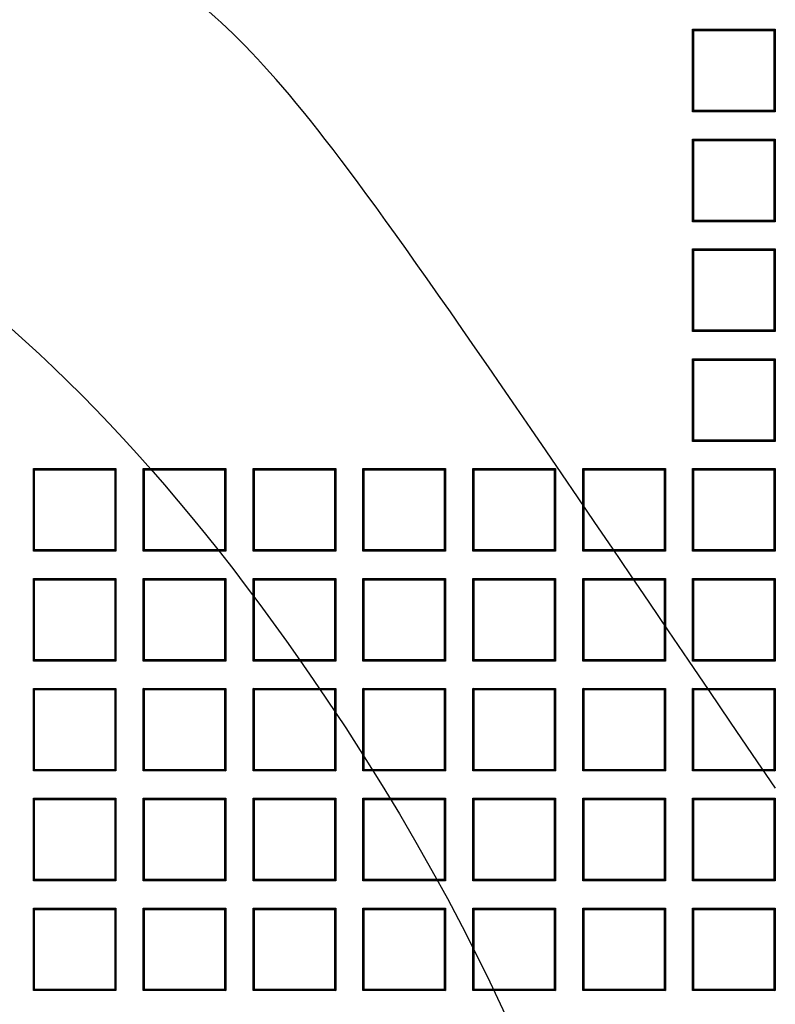
# Model space of a CAD drawing. Units: millimetres. Extents: x 0 to 291, y 0 to 204.
# Drawn here: x 133 to 144, y 84 to 98 of the extents above; entities that cross this region are included whole.
import ezdxf

# ---------------------------------------------------------------- set-up
doc = ezdxf.new("R2010")
doc.units = ezdxf.units.MM
doc.layers.add('D-18T', color=7, linetype='Continuous')
doc.layers.add('Predeterminado', color=7, linetype='Continuous')

# ---------------------------------------------------------------- blocks, each defined once
blk = doc.blocks.new('SE')
at = {"layer": 'D-18T', "color": 7, "linetype": 'Continuous'}
for p, q in [((143.231, 98.088), (143.212, 98.106)), ((143.212, 96.882), (143.212, 98.106)), ((143.212, 98.106), (144.436, 98.106)), ((143.231, 96.901), (143.231, 98.088)), ((143.231, 98.088), (144.418, 98.088)), ((144.418, 98.088), (144.436, 98.106)), ((144.418, 98.088), (144.418, 96.901)), ((144.436, 98.106), (144.436, 96.882)), ((143.231, 96.901), (143.212, 96.882)), ((144.418, 96.901), (143.231, 96.901)), ((144.418, 96.901), (144.436, 96.882)), ((144.436, 96.882), (143.212, 96.882)), ((143.231, 96.459), (143.212, 96.478)), ((143.212, 95.254), (143.212, 96.478)), ((143.212, 96.478), (144.436, 96.478)), ((143.231, 95.273), (143.231, 96.459)), ((143.231, 96.459), (144.418, 96.459)), ((144.418, 96.459), (144.436, 96.478)), ((144.418, 96.459), (144.418, 95.273)), ((144.436, 96.478), (144.436, 95.254)), ((143.231, 95.273), (143.212, 95.254)), ((144.436, 95.254), (143.212, 95.254)), ((144.418, 95.273), (143.231, 95.273)), ((144.418, 95.273), (144.436, 95.254)), ((143.231, 94.831), (143.212, 94.85)), ((143.212, 93.626), (143.212, 94.85)), ((143.212, 94.85), (144.436, 94.85)), ((143.231, 93.645), (143.231, 94.831)), ((143.231, 94.831), (144.418, 94.831)), ((144.418, 94.831), (144.436, 94.85)), ((144.418, 94.831), (144.418, 93.645)), ((144.436, 94.85), (144.436, 93.626)), ((143.231, 93.645), (143.212, 93.626)), ((144.436, 93.626), (143.212, 93.626)), ((144.418, 93.645), (143.231, 93.645)), ((144.418, 93.645), (144.436, 93.626)), ((143.231, 93.203), (143.212, 93.222)), ((143.212, 91.998), (143.212, 93.222)), ((143.212, 93.222), (144.436, 93.222)), ((143.231, 92.017), (143.231, 93.203)), ((143.231, 93.203), (144.418, 93.203)), ((144.418, 93.203), (144.436, 93.222)), ((144.418, 93.203), (144.418, 92.017)), ((144.436, 93.222), (144.436, 91.998)), ((143.231, 92.017), (143.212, 91.998)), ((144.436, 91.998), (143.212, 91.998)), ((144.418, 92.017), (143.231, 92.017)), ((144.418, 92.017), (144.436, 91.998)), ((133.462, 91.575), (133.444, 91.594)), ((133.444, 90.37), (133.444, 91.594)), ((133.444, 91.594), (134.668, 91.594)), ((133.462, 90.389), (133.462, 91.575)), ((133.462, 91.575), (134.649, 91.575)), ((134.649, 91.575), (134.668, 91.594)), ((134.649, 91.575), (134.649, 90.389)), ((134.668, 91.594), (134.668, 90.37)), ((135.091, 91.575), (135.072, 91.594)), ((135.072, 90.37), (135.072, 91.594)), ((135.072, 91.594), (136.296, 91.594)), ((135.091, 90.389), (135.091, 91.575)), ((135.091, 91.575), (136.277, 91.575)), ((136.277, 91.575), (136.296, 91.594)), ((136.277, 91.575), (136.277, 90.389)), ((136.296, 91.594), (136.296, 90.37)), ((136.719, 91.575), (136.7, 91.594)), ((136.7, 90.37), (136.7, 91.594)), ((136.7, 91.594), (137.924, 91.594)), ((136.719, 90.389), (136.719, 91.575)), ((136.719, 91.575), (137.905, 91.575)), ((137.905, 91.575), (137.924, 91.594)), ((137.905, 91.575), (137.905, 90.389)), ((137.924, 91.594), (137.924, 90.37)), ((138.347, 91.575), (138.328, 91.594)), ((138.328, 90.37), (138.328, 91.594)), ((138.328, 91.594), (139.552, 91.594)), ((138.347, 90.389), (138.347, 91.575)), ((138.347, 91.575), (139.533, 91.575)), ((139.533, 91.575), (139.552, 91.594)), ((139.533, 91.575), (139.533, 90.389)), ((139.552, 91.594), (139.552, 90.37)), ((139.975, 91.575), (139.956, 91.594)), ((139.956, 90.37), (139.956, 91.594)), ((139.956, 91.594), (141.18, 91.594)), ((139.975, 90.389), (139.975, 91.575)), ((139.975, 91.575), (141.161, 91.575)), ((141.161, 91.575), (141.18, 91.594)), ((141.161, 91.575), (141.161, 90.389)), ((141.18, 91.594), (141.18, 90.37)), ((141.603, 91.575), (141.584, 91.594)), ((141.584, 90.37), (141.584, 91.594)), ((141.584, 91.594), (142.808, 91.594)), ((141.603, 90.389), (141.603, 91.575)), ((141.603, 91.575), (142.789, 91.575)), ((142.789, 91.575), (142.808, 91.594)), ((142.789, 91.575), (142.789, 90.389)), ((142.808, 91.594), (142.808, 90.37)), ((143.231, 91.575), (143.212, 91.594)), ((143.212, 90.37), (143.212, 91.594)), ((143.212, 91.594), (144.436, 91.594)), ((143.231, 90.389), (143.231, 91.575)), ((143.231, 91.575), (144.418, 91.575)), ((144.418, 91.575), (144.436, 91.594)), ((144.418, 91.575), (144.418, 90.389)), ((144.436, 91.594), (144.436, 90.37)), ((133.462, 90.389), (133.444, 90.37)), ((134.668, 90.37), (133.444, 90.37)), ((134.649, 90.389), (133.462, 90.389)), ((134.649, 90.389), (134.668, 90.37)), ((135.091, 90.389), (135.072, 90.37)), ((136.296, 90.37), (135.072, 90.37)), ((136.277, 90.389), (135.091, 90.389)), ((136.277, 90.389), (136.296, 90.37)), ((136.719, 90.389), (136.7, 90.37)), ((137.924, 90.37), (136.7, 90.37)), ((137.905, 90.389), (136.719, 90.389)), ((137.905, 90.389), (137.924, 90.37)), ((138.347, 90.389), (138.328, 90.37)), ((139.552, 90.37), (138.328, 90.37)), ((139.533, 90.389), (138.347, 90.389)), ((139.533, 90.389), (139.552, 90.37)), ((139.975, 90.389), (139.956, 90.37)), ((141.18, 90.37), (139.956, 90.37)), ((141.161, 90.389), (139.975, 90.389)), ((141.161, 90.389), (141.18, 90.37)), ((141.603, 90.389), (141.584, 90.37)), ((142.808, 90.37), (141.584, 90.37)), ((142.789, 90.389), (141.603, 90.389)), ((142.789, 90.389), (142.808, 90.37)), ((143.231, 90.389), (143.212, 90.37)), ((144.436, 90.37), (143.212, 90.37)), ((144.418, 90.389), (143.231, 90.389)), ((144.418, 90.389), (144.436, 90.37)), ((133.462, 89.947), (133.444, 89.966)), ((133.444, 88.742), (133.444, 89.966)), ((133.444, 89.966), (134.668, 89.966)), ((133.462, 88.761), (133.462, 89.947)), ((133.462, 89.947), (134.649, 89.947)), ((134.649, 89.947), (134.668, 89.966)), ((134.649, 89.947), (134.649, 88.761)), ((134.668, 89.966), (134.668, 88.742)), ((135.091, 89.947), (135.072, 89.966)), ((135.072, 88.742), (135.072, 89.966)), ((135.072, 89.966), (136.296, 89.966)), ((135.091, 88.761), (135.091, 89.947)), ((135.091, 89.947), (136.277, 89.947)), ((136.277, 89.947), (136.296, 89.966)), ((136.277, 89.947), (136.277, 88.761)), ((136.296, 89.966), (136.296, 88.742)), ((136.719, 89.947), (136.7, 89.966)), ((136.7, 88.742), (136.7, 89.966)), ((136.7, 89.966), (137.924, 89.966)), ((136.719, 88.761), (136.719, 89.947)), ((136.719, 89.947), (137.905, 89.947)), ((137.905, 89.947), (137.924, 89.966)), ((137.905, 89.947), (137.905, 88.761)), ((137.924, 89.966), (137.924, 88.742)), ((138.347, 89.947), (138.328, 89.966)), ((138.328, 88.742), (138.328, 89.966)), ((138.328, 89.966), (139.552, 89.966)), ((138.347, 88.761), (138.347, 89.947)), ((138.347, 89.947), (139.533, 89.947)), ((139.533, 89.947), (139.552, 89.966)), ((139.533, 89.947), (139.533, 88.761)), ((139.552, 89.966), (139.552, 88.742)), ((139.975, 89.947), (139.956, 89.966)), ((139.956, 88.742), (139.956, 89.966)), ((139.956, 89.966), (141.18, 89.966)), ((139.975, 88.761), (139.975, 89.947)), ((139.975, 89.947), (141.161, 89.947)), ((141.161, 89.947), (141.18, 89.966)), ((141.161, 89.947), (141.161, 88.761)), ((141.18, 89.966), (141.18, 88.742)), ((141.603, 89.947), (141.584, 89.966)), ((141.584, 88.742), (141.584, 89.966)), ((141.584, 89.966), (142.808, 89.966)), ((141.603, 88.761), (141.603, 89.947)), ((141.603, 89.947), (142.789, 89.947)), ((142.789, 89.947), (142.808, 89.966)), ((142.789, 89.947), (142.789, 88.761)), ((142.808, 89.966), (142.808, 88.742)), ((143.231, 89.947), (143.212, 89.966)), ((143.212, 88.742), (143.212, 89.966)), ((143.212, 89.966), (144.436, 89.966)), ((143.231, 88.761), (143.231, 89.947)), ((143.231, 89.947), (144.418, 89.947)), ((144.418, 89.947), (144.436, 89.966)), ((144.418, 89.947), (144.418, 88.761)), ((144.436, 89.966), (144.436, 88.742)), ((133.462, 88.761), (133.444, 88.742)), ((134.668, 88.742), (133.444, 88.742)), ((134.649, 88.761), (133.462, 88.761)), ((134.649, 88.761), (134.668, 88.742)), ((135.091, 88.761), (135.072, 88.742)), ((136.296, 88.742), (135.072, 88.742)), ((136.277, 88.761), (135.091, 88.761)), ((136.277, 88.761), (136.296, 88.742)), ((136.719, 88.761), (136.7, 88.742)), ((137.924, 88.742), (136.7, 88.742)), ((137.905, 88.761), (136.719, 88.761)), ((137.905, 88.761), (137.924, 88.742)), ((138.347, 88.761), (138.328, 88.742)), ((139.552, 88.742), (138.328, 88.742)), ((139.533, 88.761), (138.347, 88.761)), ((139.533, 88.761), (139.552, 88.742)), ((139.975, 88.761), (139.956, 88.742)), ((141.18, 88.742), (139.956, 88.742)), ((141.161, 88.761), (139.975, 88.761)), ((141.161, 88.761), (141.18, 88.742)), ((141.603, 88.761), (141.584, 88.742)), ((142.808, 88.742), (141.584, 88.742)), ((142.789, 88.761), (141.603, 88.761)), ((142.789, 88.761), (142.808, 88.742)), ((143.231, 88.761), (143.212, 88.742)), ((144.436, 88.742), (143.212, 88.742)), ((144.418, 88.761), (143.231, 88.761)), ((144.418, 88.761), (144.436, 88.742)), ((133.462, 88.319), (133.444, 88.338)), ((133.444, 87.114), (133.444, 88.338)), ((133.444, 88.338), (134.668, 88.338)), ((133.462, 87.132), (133.462, 88.319)), ((133.462, 88.319), (134.649, 88.319)), ((134.649, 88.319), (134.668, 88.338)), ((134.649, 88.319), (134.649, 87.132)), ((134.668, 88.338), (134.668, 87.114)), ((135.091, 88.319), (135.072, 88.338)), ((135.072, 87.114), (135.072, 88.338)), ((135.072, 88.338), (136.296, 88.338)), ((135.091, 87.132), (135.091, 88.319)), ((135.091, 88.319), (136.277, 88.319)), ((136.277, 88.319), (136.296, 88.338)), ((136.277, 88.319), (136.277, 87.132)), ((136.296, 88.338), (136.296, 87.114)), ((136.719, 88.319), (136.7, 88.338)), ((136.7, 87.114), (136.7, 88.338)), ((136.7, 88.338), (137.924, 88.338)), ((136.719, 87.132), (136.719, 88.319)), ((136.719, 88.319), (137.905, 88.319)), ((137.905, 88.319), (137.924, 88.338)), ((137.905, 88.319), (137.905, 87.132)), ((137.924, 88.338), (137.924, 87.114)), ((138.347, 88.319), (138.328, 88.338)), ((138.328, 87.114), (138.328, 88.338)), ((138.328, 88.338), (139.552, 88.338)), ((138.347, 87.132), (138.347, 88.319)), ((138.347, 88.319), (139.533, 88.319)), ((139.533, 88.319), (139.552, 88.338)), ((139.533, 88.319), (139.533, 87.132)), ((139.552, 88.338), (139.552, 87.114)), ((139.975, 88.319), (139.956, 88.338)), ((139.956, 87.114), (139.956, 88.338)), ((139.956, 88.338), (141.18, 88.338)), ((139.975, 87.132), (139.975, 88.319)), ((139.975, 88.319), (141.161, 88.319)), ((141.161, 88.319), (141.18, 88.338)), ((141.161, 88.319), (141.161, 87.132)), ((141.18, 88.338), (141.18, 87.114)), ((141.603, 88.319), (141.584, 88.338)), ((141.584, 87.114), (141.584, 88.338)), ((141.584, 88.338), (142.808, 88.338)), ((141.603, 87.132), (141.603, 88.319)), ((141.603, 88.319), (142.789, 88.319)), ((142.789, 88.319), (142.808, 88.338)), ((142.789, 88.319), (142.789, 87.132)), ((142.808, 88.338), (142.808, 87.114)), ((143.231, 88.319), (143.212, 88.338)), ((143.212, 87.114), (143.212, 88.338)), ((143.212, 88.338), (144.436, 88.338)), ((143.231, 87.132), (143.231, 88.319)), ((143.231, 88.319), (144.418, 88.319)), ((144.418, 88.319), (144.436, 88.338)), ((144.418, 88.319), (144.418, 87.132)), ((144.436, 88.338), (144.436, 87.114)), ((133.462, 87.132), (133.444, 87.114)), ((134.649, 87.132), (133.462, 87.132)), ((134.649, 87.132), (134.668, 87.114)), ((135.091, 87.132), (135.072, 87.114)), ((136.277, 87.132), (135.091, 87.132)), ((136.277, 87.132), (136.296, 87.114)), ((136.719, 87.132), (136.7, 87.114)), ((137.905, 87.132), (136.719, 87.132)), ((137.905, 87.132), (137.924, 87.114)), ((138.347, 87.132), (138.328, 87.114)), ((139.533, 87.132), (138.347, 87.132)), ((139.533, 87.132), (139.552, 87.114)), ((139.975, 87.132), (139.956, 87.114)), ((141.161, 87.132), (139.975, 87.132)), ((141.161, 87.132), (141.18, 87.114)), ((141.603, 87.132), (141.584, 87.114)), ((142.789, 87.132), (141.603, 87.132)), ((142.789, 87.132), (142.808, 87.114)), ((143.231, 87.132), (143.212, 87.114)), ((144.418, 87.132), (143.231, 87.132)), ((144.418, 87.132), (144.436, 87.114)), ((134.668, 87.114), (133.444, 87.114)), ((136.296, 87.114), (135.072, 87.114)), ((137.924, 87.114), (136.7, 87.114)), ((139.552, 87.114), (138.328, 87.114)), ((141.18, 87.114), (139.956, 87.114)), ((142.808, 87.114), (141.584, 87.114)), ((144.436, 87.114), (143.212, 87.114)), ((133.462, 86.691), (133.444, 86.71)), ((133.444, 85.486), (133.444, 86.71)), ((133.444, 86.71), (134.668, 86.71)), ((133.462, 85.504), (133.462, 86.691)), ((133.462, 86.691), (134.649, 86.691)), ((134.649, 86.691), (134.668, 86.71)), ((134.649, 86.691), (134.649, 85.504)), ((134.668, 86.71), (134.668, 85.486)), ((135.091, 86.691), (135.072, 86.71)), ((135.072, 85.486), (135.072, 86.71)), ((135.072, 86.71), (136.296, 86.71)), ((135.091, 85.504), (135.091, 86.691)), ((135.091, 86.691), (136.277, 86.691)), ((136.277, 86.691), (136.296, 86.71)), ((136.277, 86.691), (136.277, 85.504)), ((136.296, 86.71), (136.296, 85.486)), ((136.719, 86.691), (136.7, 86.71)), ((136.7, 85.486), (136.7, 86.71)), ((136.7, 86.71), (137.924, 86.71)), ((136.719, 85.504), (136.719, 86.691)), ((136.719, 86.691), (137.905, 86.691)), ((137.905, 86.691), (137.924, 86.71)), ((137.905, 86.691), (137.905, 85.504)), ((137.924, 86.71), (137.924, 85.486)), ((138.347, 86.691), (138.328, 86.71)), ((138.328, 85.486), (138.328, 86.71)), ((138.328, 86.71), (139.552, 86.71)), ((138.347, 85.504), (138.347, 86.691)), ((138.347, 86.691), (139.533, 86.691)), ((139.533, 86.691), (139.552, 86.71)), ((139.533, 86.691), (139.533, 85.504)), ((139.552, 86.71), (139.552, 85.486)), ((139.975, 86.691), (139.956, 86.71)), ((139.956, 85.486), (139.956, 86.71)), ((139.956, 86.71), (141.18, 86.71)), ((139.975, 85.504), (139.975, 86.691)), ((139.975, 86.691), (141.161, 86.691)), ((141.161, 86.691), (141.18, 86.71)), ((141.161, 86.691), (141.161, 85.504)), ((141.18, 86.71), (141.18, 85.486)), ((141.603, 86.691), (141.584, 86.71)), ((141.584, 85.486), (141.584, 86.71)), ((141.584, 86.71), (142.808, 86.71)), ((141.603, 85.504), (141.603, 86.691)), ((141.603, 86.691), (142.789, 86.691)), ((142.789, 86.691), (142.808, 86.71)), ((142.789, 86.691), (142.789, 85.504)), ((142.808, 86.71), (142.808, 85.486)), ((143.231, 86.691), (143.212, 86.71)), ((143.212, 85.486), (143.212, 86.71)), ((143.212, 86.71), (144.436, 86.71)), ((143.231, 85.504), (143.231, 86.691)), ((143.231, 86.691), (144.418, 86.691)), ((144.418, 86.691), (144.436, 86.71)), ((144.418, 86.691), (144.418, 85.504)), ((144.436, 86.71), (144.436, 85.486)), ((133.462, 85.504), (133.444, 85.486)), ((134.668, 85.486), (133.444, 85.486)), ((134.649, 85.504), (133.462, 85.504)), ((134.649, 85.504), (134.668, 85.486)), ((135.091, 85.504), (135.072, 85.486)), ((136.296, 85.486), (135.072, 85.486)), ((136.277, 85.504), (135.091, 85.504)), ((136.277, 85.504), (136.296, 85.486)), ((136.719, 85.504), (136.7, 85.486)), ((137.924, 85.486), (136.7, 85.486)), ((137.905, 85.504), (136.719, 85.504)), ((137.905, 85.504), (137.924, 85.486)), ((138.347, 85.504), (138.328, 85.486)), ((139.552, 85.486), (138.328, 85.486)), ((139.533, 85.504), (138.347, 85.504)), ((139.533, 85.504), (139.552, 85.486)), ((139.975, 85.504), (139.956, 85.486)), ((141.18, 85.486), (139.956, 85.486)), ((141.161, 85.504), (139.975, 85.504)), ((141.161, 85.504), (141.18, 85.486)), ((141.603, 85.504), (141.584, 85.486)), ((142.808, 85.486), (141.584, 85.486)), ((142.789, 85.504), (141.603, 85.504)), ((142.789, 85.504), (142.808, 85.486)), ((143.231, 85.504), (143.212, 85.486)), ((144.436, 85.486), (143.212, 85.486)), ((144.418, 85.504), (143.231, 85.504)), ((144.418, 85.504), (144.436, 85.486)), ((133.462, 85.063), (133.444, 85.082)), ((133.444, 83.858), (133.444, 85.082)), ((133.444, 85.082), (134.668, 85.082)), ((134.649, 85.063), (134.668, 85.082)), ((134.668, 85.082), (134.668, 83.858)), ((135.091, 85.063), (135.072, 85.082)), ((135.072, 83.858), (135.072, 85.082)), ((135.072, 85.082), (136.296, 85.082)), ((136.277, 85.063), (136.296, 85.082)), ((136.296, 85.082), (136.296, 83.858)), ((136.719, 85.063), (136.7, 85.082)), ((136.7, 83.858), (136.7, 85.082)), ((136.7, 85.082), (137.924, 85.082)), ((137.905, 85.063), (137.924, 85.082)), ((137.924, 85.082), (137.924, 83.858)), ((138.347, 85.063), (138.328, 85.082)), ((138.328, 83.858), (138.328, 85.082)), ((138.328, 85.082), (139.552, 85.082)), ((139.533, 85.063), (139.552, 85.082)), ((139.552, 85.082), (139.552, 83.858)), ((139.975, 85.063), (139.956, 85.082)), ((139.956, 83.858), (139.956, 85.082)), ((139.956, 85.082), (141.18, 85.082)), ((141.161, 85.063), (141.18, 85.082)), ((141.18, 85.082), (141.18, 83.858)), ((141.603, 85.063), (141.584, 85.082)), ((141.584, 83.858), (141.584, 85.082)), ((141.584, 85.082), (142.808, 85.082)), ((142.789, 85.063), (142.808, 85.082)), ((142.808, 85.082), (142.808, 83.858)), ((143.231, 85.063), (143.212, 85.082)), ((143.212, 83.858), (143.212, 85.082)), ((143.212, 85.082), (144.436, 85.082)), ((144.418, 85.063), (144.436, 85.082)), ((144.436, 85.082), (144.436, 83.858)), ((133.462, 83.876), (133.462, 85.063)), ((133.462, 85.063), (134.649, 85.063)), ((134.649, 85.063), (134.649, 83.876)), ((135.091, 83.876), (135.091, 85.063)), ((135.091, 85.063), (136.277, 85.063)), ((136.277, 85.063), (136.277, 83.876)), ((136.719, 83.876), (136.719, 85.063)), ((136.719, 85.063), (137.905, 85.063)), ((137.905, 85.063), (137.905, 83.876)), ((138.347, 83.876), (138.347, 85.063)), ((138.347, 85.063), (139.533, 85.063)), ((139.533, 85.063), (139.533, 83.876)), ((139.975, 83.876), (139.975, 85.063)), ((139.975, 85.063), (141.161, 85.063)), ((141.161, 85.063), (141.161, 83.876)), ((141.603, 83.876), (141.603, 85.063)), ((141.603, 85.063), (142.789, 85.063)), ((142.789, 85.063), (142.789, 83.876)), ((143.231, 83.876), (143.231, 85.063)), ((143.231, 85.063), (144.418, 85.063)), ((144.418, 85.063), (144.418, 83.876)), ((133.462, 83.876), (133.444, 83.858)), ((134.668, 83.858), (133.444, 83.858)), ((134.649, 83.876), (133.462, 83.876)), ((134.649, 83.876), (134.668, 83.858)), ((135.091, 83.876), (135.072, 83.858)), ((136.296, 83.858), (135.072, 83.858)), ((136.277, 83.876), (135.091, 83.876)), ((136.277, 83.876), (136.296, 83.858)), ((136.719, 83.876), (136.7, 83.858)), ((137.924, 83.858), (136.7, 83.858)), ((137.905, 83.876), (136.719, 83.876)), ((137.905, 83.876), (137.924, 83.858)), ((138.347, 83.876), (138.328, 83.858)), ((139.552, 83.858), (138.328, 83.858)), ((139.533, 83.876), (138.347, 83.876)), ((139.533, 83.876), (139.552, 83.858)), ((139.975, 83.876), (139.956, 83.858)), ((141.18, 83.858), (139.956, 83.858)), ((141.161, 83.876), (139.975, 83.876)), ((141.161, 83.876), (141.18, 83.858)), ((141.603, 83.876), (141.584, 83.858)), ((142.808, 83.858), (141.584, 83.858)), ((142.789, 83.876), (141.603, 83.876)), ((142.789, 83.876), (142.808, 83.858)), ((143.231, 83.876), (143.212, 83.858)), ((144.436, 83.858), (143.212, 83.858)), ((144.418, 83.876), (143.231, 83.876)), ((144.418, 83.876), (144.436, 83.858))]:
    blk.add_line(p, q, dxfattribs=at)

msp = doc.modelspace()

# ---------------------------------------------------------------- linework, layer by layer
at = {"color": 7, "linetype": 'Continuous'}
for points in [[(144.4385, 86.8582), (137.1214, 97.6492), (137.253, 97.4796), (134.5949, 99.5369)], [(124.4845, 97.032), (128.9424, 97.5144), (133.5973, 94.4168), (137.7887, 88.1787)], [(137.7887, 88.1787), (143.9334, 79.0336), (143.7701, 71.0735), (137.3404, 66.3301)]]:
    msp.add_open_spline(points, degree=3, dxfattribs=at)

# ---------------------------------------------------------------- block references
at = {"layer": 'Predeterminado'}
msp.add_blockref('SE', (0, 0), dxfattribs=at)

doc.saveas('drawing.dxf')
